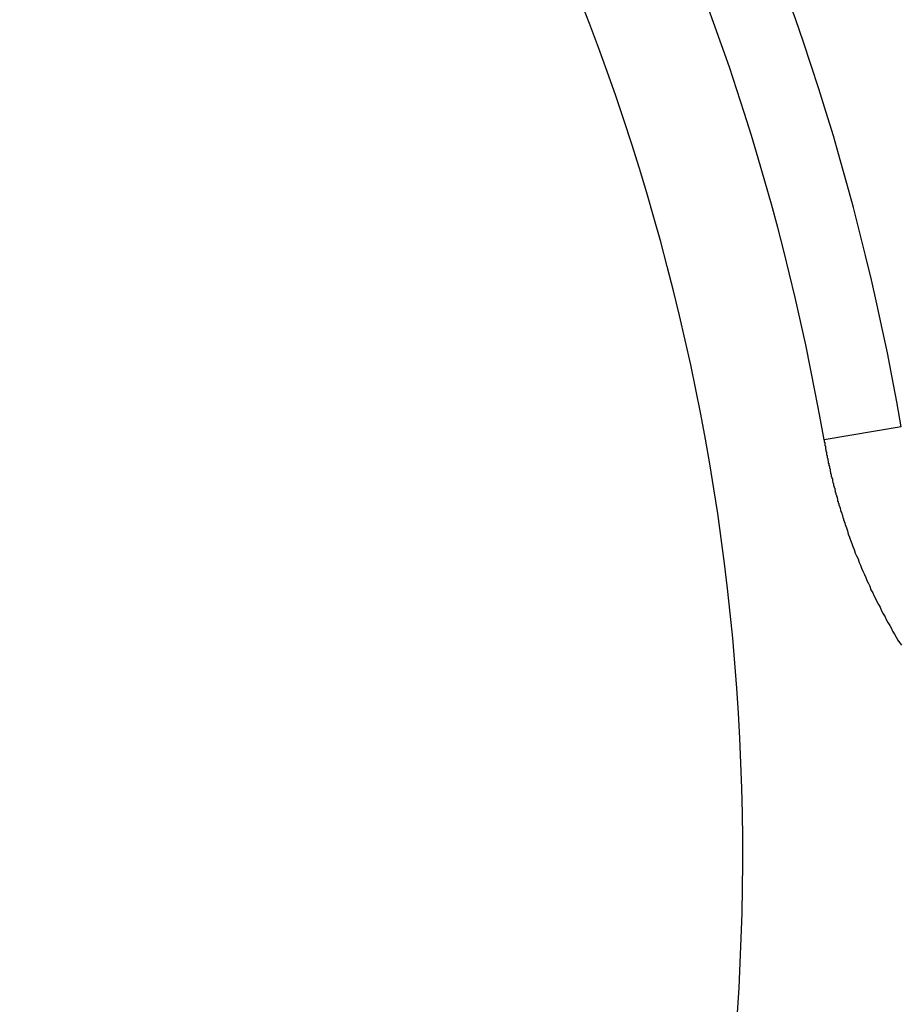
# Model space of a CAD drawing. Units: millimetres. Extents: x 0 to 1782, y 0 to 2520.
# Drawn here: x 1490 to 1490, y 1406 to 1406 of the extents above; entities that cross this region are included whole.
import ezdxf

# ---------------------------------------------------------------- set-up
doc = ezdxf.new("R2010")
doc.units = ezdxf.units.MM

msp = doc.modelspace()

# ---------------------------------------------------------------- linework, layer by layer
for p, q in [((1490.42836, 1406.07006), (1490.37153, 1406.06028)), ((1490.37167, 1406.0605), (1490.37167, 1406.05963)), ((1490.37167, 1406.05963), (1490.37167, 1406.0592)), ((1490.37167, 1406.0592), (1490.37167, 1406.05877)), ((1490.37167, 1406.05877), (1490.3721, 1406.05834)), ((1490.3721, 1406.05834), (1490.3721, 1406.05791)), ((1490.3721, 1406.05791), (1490.3721, 1406.05748)), ((1490.3721, 1406.05748), (1490.3721, 1406.05662)), ((1490.3721, 1406.05662), (1490.3721, 1406.05619)), ((1490.3721, 1406.05619), (1490.37253, 1406.05576)), ((1490.37253, 1406.05576), (1490.37253, 1406.05533)), ((1490.37253, 1406.05533), (1490.37253, 1406.0549)), ((1490.37253, 1406.0549), (1490.37253, 1406.05447)), ((1490.37253, 1406.05447), (1490.37253, 1406.05361)), ((1490.37253, 1406.05361), (1490.37296, 1406.05318)), ((1490.37296, 1406.05318), (1490.37296, 1406.05275)), ((1490.37296, 1406.05275), (1490.37296, 1406.05232)), ((1490.37296, 1406.05232), (1490.37296, 1406.05189)), ((1490.37296, 1406.05189), (1490.37339, 1406.05146)), ((1490.37339, 1406.05146), (1490.37339, 1406.05103)), ((1490.37339, 1406.05103), (1490.37339, 1406.05017)), ((1490.37339, 1406.05017), (1490.37339, 1406.04973)), ((1490.37339, 1406.04973), (1490.37339, 1406.0493)), ((1490.37339, 1406.0493), (1490.37382, 1406.04887)), ((1490.37382, 1406.04887), (1490.37382, 1406.04844)), ((1490.37382, 1406.04844), (1490.37382, 1406.04801)), ((1490.37382, 1406.04801), (1490.37382, 1406.04715)), ((1490.37382, 1406.04715), (1490.37426, 1406.04672)), ((1490.37426, 1406.04672), (1490.37426, 1406.04629)), ((1490.37426, 1406.04629), (1490.37426, 1406.04586)), ((1490.37426, 1406.04586), (1490.37426, 1406.04543)), ((1490.37426, 1406.04543), (1490.37469, 1406.045)), ((1490.37469, 1406.045), (1490.37469, 1406.04457)), ((1490.37469, 1406.04457), (1490.37469, 1406.04371)), ((1490.37469, 1406.04371), (1490.37469, 1406.04328)), ((1490.37469, 1406.04328), (1490.37512, 1406.04285)), ((1490.37512, 1406.04285), (1490.37512, 1406.04242)), ((1490.37512, 1406.04242), (1490.37512, 1406.04199)), ((1490.37512, 1406.04199), (1490.37512, 1406.04156)), ((1490.37512, 1406.04156), (1490.37555, 1406.0407)), ((1490.37555, 1406.0407), (1490.37555, 1406.04027)), ((1490.37555, 1406.04027), (1490.37555, 1406.03983)), ((1490.37555, 1406.03983), (1490.37555, 1406.0394)), ((1490.37555, 1406.0394), (1490.37598, 1406.03897)), ((1490.37598, 1406.03897), (1490.37598, 1406.03854)), ((1490.37598, 1406.03854), (1490.37598, 1406.03811)), ((1490.37598, 1406.03811), (1490.37598, 1406.03725)), ((1490.37598, 1406.03725), (1490.37641, 1406.03682)), ((1490.37641, 1406.03682), (1490.37641, 1406.03639)), ((1490.37641, 1406.03639), (1490.37641, 1406.03596)), ((1490.37641, 1406.03596), (1490.37641, 1406.03553)), ((1490.37641, 1406.03553), (1490.37684, 1406.0351)), ((1490.37684, 1406.0351), (1490.37684, 1406.03467)), ((1490.37684, 1406.03467), (1490.37684, 1406.03381)), ((1490.37684, 1406.03381), (1490.37684, 1406.03338)), ((1490.37684, 1406.03338), (1490.37727, 1406.03295)), ((1490.37727, 1406.03295), (1490.37727, 1406.03252)), ((1490.37727, 1406.03252), (1490.37727, 1406.03209)), ((1490.37727, 1406.03209), (1490.3777, 1406.03166)), ((1490.3777, 1406.03166), (1490.3777, 1406.03123)), ((1490.3777, 1406.03123), (1490.3777, 1406.03037)), ((1490.3777, 1406.03037), (1490.3777, 1406.02993)), ((1490.3777, 1406.02993), (1490.37813, 1406.0295)), ((1490.37813, 1406.0295), (1490.37813, 1406.02907)), ((1490.37813, 1406.02907), (1490.37813, 1406.02864)), ((1490.37813, 1406.02864), (1490.37856, 1406.02821)), ((1490.37856, 1406.02821), (1490.37856, 1406.02778)), ((1490.37856, 1406.02778), (1490.37856, 1406.02692)), ((1490.37856, 1406.02692), (1490.37856, 1406.02649)), ((1490.37856, 1406.02649), (1490.37899, 1406.02606)), ((1490.37899, 1406.02606), (1490.37899, 1406.02563)), ((1490.37899, 1406.02563), (1490.37899, 1406.0252)), ((1490.37899, 1406.0252), (1490.37942, 1406.02477)), ((1490.37942, 1406.02477), (1490.37942, 1406.02434)), ((1490.37942, 1406.02434), (1490.37942, 1406.02348)), ((1490.37942, 1406.02348), (1490.37985, 1406.02305)), ((1490.37985, 1406.02305), (1490.37985, 1406.02262)), ((1490.37985, 1406.02262), (1490.37985, 1406.02219)), ((1490.37985, 1406.02219), (1490.37985, 1406.02176)), ((1490.37985, 1406.02176), (1490.38028, 1406.02133)), ((1490.38028, 1406.02133), (1490.38028, 1406.0209)), ((1490.38028, 1406.0209), (1490.38028, 1406.02003)), ((1490.38028, 1406.02003), (1490.38071, 1406.0196)), ((1490.38071, 1406.0196), (1490.38071, 1406.01917)), ((1490.38071, 1406.01917), (1490.38071, 1406.01874)), ((1490.38071, 1406.01874), (1490.38114, 1406.01831)), ((1490.38114, 1406.01831), (1490.38114, 1406.01788)), ((1490.38114, 1406.01788), (1490.38114, 1406.01745)), ((1490.38114, 1406.01745), (1490.38157, 1406.01702)), ((1490.38157, 1406.01702), (1490.38157, 1406.01616)), ((1490.38157, 1406.01616), (1490.38157, 1406.01573)), ((1490.38157, 1406.01573), (1490.38157, 1406.0153)), ((1490.38157, 1406.0153), (1490.382, 1406.01487)), ((1490.382, 1406.01487), (1490.382, 1406.01444)), ((1490.382, 1406.01444), (1490.382, 1406.01401)), ((1490.382, 1406.01401), (1490.38243, 1406.01358)), ((1490.38243, 1406.01358), (1490.38243, 1406.01272)), ((1490.38243, 1406.01272), (1490.38243, 1406.01229)), ((1490.38243, 1406.01229), (1490.38286, 1406.01186)), ((1490.38286, 1406.01186), (1490.38286, 1406.01143)), ((1490.38286, 1406.01143), (1490.38286, 1406.011)), ((1490.38286, 1406.011), (1490.38329, 1406.01057)), ((1490.38329, 1406.01057), (1490.38329, 1406.01013)), ((1490.38329, 1406.01013), (1490.38329, 1406.0097)), ((1490.38329, 1406.0097), (1490.38372, 1406.00884)), ((1490.38372, 1406.00884), (1490.38372, 1406.00841)), ((1490.38372, 1406.00841), (1490.38372, 1406.00798)), ((1490.38372, 1406.00798), (1490.38416, 1406.00755)), ((1490.38416, 1406.00755), (1490.38416, 1406.00712)), ((1490.38416, 1406.00712), (1490.38459, 1406.00669)), ((1490.38459, 1406.00669), (1490.38459, 1406.00626)), ((1490.38459, 1406.00626), (1490.38459, 1406.00583)), ((1490.38459, 1406.00583), (1490.38502, 1406.00497)), ((1490.38502, 1406.00497), (1490.38502, 1406.00454)), ((1490.38502, 1406.00454), (1490.38502, 1406.00411)), ((1490.38502, 1406.00411), (1490.38545, 1406.00368)), ((1490.38545, 1406.00368), (1490.38545, 1406.00325)), ((1490.38545, 1406.00325), (1490.38545, 1406.00282)), ((1490.38545, 1406.00282), (1490.38588, 1406.00239)), ((1490.38588, 1406.00239), (1490.38588, 1406.00196)), ((1490.38588, 1406.00196), (1490.38588, 1406.0011)), ((1490.38588, 1406.0011), (1490.38631, 1406.00067)), ((1490.38631, 1406.00067), (1490.38631, 1406.00023)), ((1490.38631, 1406.00023), (1490.38631, 1405.9998)), ((1490.38631, 1405.9998), (1490.38674, 1405.99937)), ((1490.38674, 1405.99937), (1490.38674, 1405.99894)), ((1490.38674, 1405.99894), (1490.38717, 1405.99851)), ((1490.38717, 1405.99851), (1490.38717, 1405.99808)), ((1490.38717, 1405.99808), (1490.38803, 1405.9955)), ((1490.38803, 1405.9955), (1490.38889, 1405.99335)), ((1490.38889, 1405.99335), (1490.38932, 1405.99077)), ((1490.38932, 1405.99077), (1490.39018, 1405.98861)), ((1490.39018, 1405.98861), (1490.39104, 1405.98646)), ((1490.39104, 1405.98646), (1490.3919, 1405.98388)), ((1490.3919, 1405.98388), (1490.39276, 1405.98173)), ((1490.39276, 1405.98173), (1490.39362, 1405.97957)), ((1490.39362, 1405.97957), (1490.39449, 1405.97699)), ((1490.39449, 1405.97699), (1490.39535, 1405.97484)), ((1490.39535, 1405.97484), (1490.39664, 1405.97269)), ((1490.39664, 1405.97269), (1490.3975, 1405.9701)), ((1490.3975, 1405.9701), (1490.39836, 1405.96795)), ((1490.39836, 1405.96795), (1490.39922, 1405.9658)), ((1490.39922, 1405.9658), (1490.40008, 1405.96365)), ((1490.40008, 1405.96365), (1490.40137, 1405.96107)), ((1490.40137, 1405.96107), (1490.40223, 1405.95891)), ((1490.40223, 1405.95891), (1490.40309, 1405.95676)), ((1490.40309, 1405.95676), (1490.40439, 1405.95461)), ((1490.40439, 1405.95461), (1490.40525, 1405.95246)), ((1490.40525, 1405.95246), (1490.40611, 1405.94987)), ((1490.40611, 1405.94987), (1490.4074, 1405.94772)), ((1490.4074, 1405.94772), (1490.40826, 1405.94557)), ((1490.40826, 1405.94557), (1490.40955, 1405.94342)), ((1490.40955, 1405.94342), (1490.41041, 1405.94127)), ((1490.41041, 1405.94127), (1490.4117, 1405.93911)), ((1490.4117, 1405.93911), (1490.41299, 1405.93696)), ((1490.41299, 1405.93696), (1490.41386, 1405.93438)), ((1490.41386, 1405.93438), (1490.41515, 1405.93223)), ((1490.41515, 1405.93223), (1490.41644, 1405.93007)), ((1490.41644, 1405.93007), (1490.4173, 1405.92792)), ((1490.4173, 1405.92792), (1490.41859, 1405.92577)), ((1490.41859, 1405.92577), (1490.41988, 1405.92362)), ((1490.41988, 1405.92362), (1490.42117, 1405.92147)), ((1490.42117, 1405.92147), (1490.42203, 1405.91931)), ((1490.42203, 1405.91931), (1490.42332, 1405.91716)), ((1490.42332, 1405.91716), (1490.42462, 1405.91501)), ((1490.42462, 1405.91501), (1490.42591, 1405.91286)), ((1490.42591, 1405.91286), (1490.4272, 1405.91113)), ((1490.4272, 1405.91113), (1490.42849, 1405.90898))]:
    msp.add_line(p, q)
msp.add_circle((1488.5899, 1405.75364), 2.79783)
for radius, start, end in [(10.07217, 104.200957, 75.778312), (10.00612, 102.904138, 77.142956), (9.08922, 120, 60), (8.39348, 114.22385, 65.77615), (6.80087, 140.135257, 79.476154), (6.37043, 99.14878, 80.85122), (1.86549, 9.76558, 80.23442), (1.80783, 9.7654, 80.23459), (1.72174, 232.3301, 111.42182)]:
    msp.add_arc((1488.5899, 1405.75364), radius, start, end)

doc.saveas('drawing.dxf')
